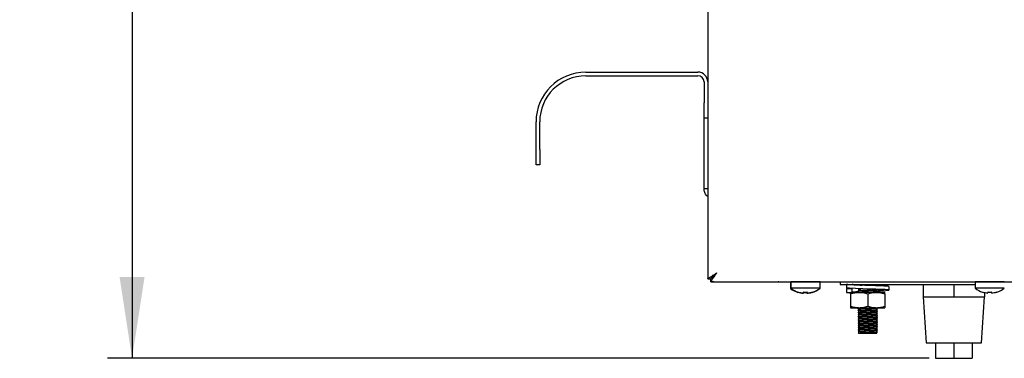
# Model space of a CAD drawing. Units: millimetres. Extents: x 5 to 415, y 5 to 292.
# Drawn here: x 189 to 229, y 65 to 79 of the extents above; entities that cross this region are included whole.
import ezdxf

# ---------------------------------------------------------------- set-up
doc = ezdxf.new("R2010")
doc.units = ezdxf.units.MM
doc.layers.add('FORMAT', color=7, linetype='Continuous')
doc.styles.add('SLDTEXTSTYLE0', font='TXT', dxfattribs={"width": 0.75})
doc.dimstyles.new('SLDDIMSTYLE0', dxfattribs={"dimtxt": 3.5, "dimasz": 3.302, "dimexe": 0, "dimexo": 0.0625, "dimgap": 0.875, "dimtad": 1, "dimdec": 1, "dimlfac": 8, "dimrnd": 1e-09, "dimzin": 12, "dimdsep": 46, "dimtxsty": 'SLDTEXTSTYLE0', "dimsah": 1, "dimcen": 0.09, "dimadec": 0, "dimazin": 3, "dimtfac": 1, "dimtdec": 1, "dimtofl": 0, "dimtmove": 0, "dimatfit": 3, "dimfxl": 0, "dimfrac": 2, "dimtolj": 1, "dimtzin": 12, "dimarcsym": 0})

# ---------------------------------------------------------------- blocks, each defined once
blk = doc.blocks.new('_D_4')
at = {"layer": 'FORMAT'}
for p, q in [((204.475, 102.441), (192.334, 102.441)), ((193.334, 102.441), (193.334, 65.391)), ((225.775, 65.391), (192.334, 65.391))]:
    blk.add_line(p, q, dxfattribs=at)
for points in [[(193.334, 102.441), (192.826, 99.139), (193.842, 99.139)], [(193.334, 65.391), (193.842, 68.693), (192.826, 68.693)]]:
    blk.add_solid(points, dxfattribs=at)
at = {"layer": 'FORMAT', "insert": (188.822, 81.043), "char_height": 3.5, "attachment_point": 1, "rotation": 90, "style": 'SLDTEXTSTYLE0'}
blk.add_mtext('300', dxfattribs=at)

msp = doc.modelspace()

# ---------------------------------------------------------------- linework, layer by layer
at = {"color": 7, "linetype": 'Continuous', "lineweight": 25}
for p, q in [((216.763, 99.633), (216.763, 76.628)), ((211.8, 77.028), (216.363, 77.028)), ((211.8, 76.878), (216.363, 76.878)), ((216.613, 76.628), (216.613, 75.778)), ((216.763, 76.628), (216.763, 75.778)), ((216.613, 75.153), (216.613, 75.778)), ((216.763, 75.778), (216.763, 75.533)), ((216.763, 75.533), (216.763, 68.626)), ((209.775, 73.878), (209.775, 75.003)), ((209.925, 73.878), (209.925, 75.003)), ((216.763, 75.153), (216.613, 75.153)), ((216.613, 72.278), (216.613, 75.153)), ((209.775, 73.253), (209.775, 73.878)), ((209.925, 73.878), (209.925, 73.253)), ((209.925, 73.253), (209.775, 73.253)), ((216.763, 72.278), (216.613, 72.278)), ((216.763, 68.626), (216.875, 68.626)), ((216.763, 68.625), (216.763, 68.626)), ((216.884, 68.505), (216.884, 68.617)), ((216.884, 68.505), (308.179, 68.505)), ((217.009, 68.503), (216.884, 68.503)), ((217.009, 68.503), (219.631, 68.503)), ((220.144, 68.491), (219.725, 68.491)), ((220.132, 68.491), (220.132, 68.224)), ((220.162, 68.224), (220.132, 68.224)), ((220.144, 68.503), (220.144, 68.236)), ((220.738, 68.503), (220.144, 68.503)), ((220.738, 68.236), (220.144, 68.236)), ((221.332, 68.503), (220.738, 68.503)), ((221.332, 68.236), (220.738, 68.236)), ((221.319, 68.224), (221.314, 68.224)), ((221.319, 68.224), (221.319, 68.227)), ((221.332, 68.236), (221.332, 68.503)), ((221.725, 68.491), (221.332, 68.491)), ((221.725, 68.491), (221.725, 68.505)), ((221.975, 68.491), (221.725, 68.491)), ((221.975, 68.505), (221.975, 68.491)), ((221.975, 68.503), (222.15, 68.503)), ((222.15, 68.505), (222.15, 68.391)), ((222.15, 68.391), (227.644, 68.391)), ((222.404, 68.221), (222.404, 68.073)), ((222.416, 68.391), (222.416, 68.248)), ((222.416, 68.216), (222.42, 68.221)), ((222.638, 68.216), (222.416, 68.216)), ((222.416, 68.216), (222.416, 68.073)), ((222.638, 68.216), (222.634, 68.222)), ((222.638, 68.073), (222.638, 68.216)), ((222.9, 68.391), (222.9, 68.388)), ((222.9, 68.21), (222.9, 68.163)), ((222.9, 68.135), (222.9, 68.088)), ((223.65, 68.35), (223.65, 68.391)), ((223.65, 68.125), (223.65, 68.172)), ((224.147, 68.165), (224.147, 68.308)), ((225.525, 68.391), (225.525, 67.891)), ((226.775, 68.391), (226.775, 67.891)), ((227.644, 68.503), (227.644, 68.236)), ((228.238, 68.503), (227.644, 68.503)), ((228.238, 68.236), (227.644, 68.236)), ((228.832, 68.503), (228.238, 68.503)), ((228.832, 68.236), (228.238, 68.236)), ((220.432, 68.074), (220.432, 68.072)), ((220.448, 68.087), (220.447, 68.084)), ((220.652, 68.048), (220.65, 68.033)), ((220.666, 68.047), (220.665, 68.046)), ((220.673, 68.088), (220.666, 68.047)), ((220.798, 68.033), (220.791, 68.072)), ((220.813, 68.047), (220.806, 68.089)), ((220.813, 68.047), (220.814, 68.046)), ((221.016, 68.072), (221.016, 68.073)), ((221.032, 68.085), (221.031, 68.088)), ((222.416, 68.073), (222.42, 68.078)), ((222.416, 68.073), (222.527, 68.073)), ((222.527, 68.073), (222.591, 68.073)), ((222.575, 68.011), (222.575, 67.511)), ((222.925, 68.073), (222.591, 68.073)), ((223.625, 68.073), (222.925, 68.073)), ((223.275, 68.011), (223.275, 67.511)), ((223.975, 68.073), (223.625, 68.073)), ((223.65, 68.073), (223.65, 68.097)), ((223.975, 68.011), (223.975, 67.511)), ((225.525, 67.891), (225.65, 66.016)), ((225.525, 67.891), (226.15, 67.891)), ((226.15, 67.891), (226.775, 67.891)), ((226.775, 67.891), (227.4, 67.891)), ((227.4, 67.891), (228.025, 67.891)), ((227.9, 66.016), (228.025, 67.891)), ((227.948, 68.087), (227.947, 68.084)), ((228.025, 68.066), (228.025, 67.891)), ((228.166, 68.047), (228.165, 68.046)), ((228.173, 68.088), (228.166, 68.047)), ((228.311, 68.046), (228.304, 68.085)), ((228.313, 68.047), (228.306, 68.089)), ((228.313, 68.047), (228.314, 68.046)), ((228.529, 68.084), (228.528, 68.086)), ((228.532, 68.085), (228.531, 68.088)), ((222.575, 67.448), (222.925, 67.448)), ((222.9, 67.448), (222.9, 67.413)), ((222.9, 67.385), (222.9, 67.338)), ((222.925, 67.448), (223.625, 67.448)), ((223.625, 67.448), (223.975, 67.448)), ((223.65, 67.375), (223.65, 67.422)), ((223.65, 67.3), (223.65, 67.347)), ((222.9, 67.31), (222.9, 67.263)), ((222.9, 67.235), (222.9, 67.188)), ((222.9, 67.16), (222.9, 67.113)), ((222.9, 67.085), (222.9, 67.038)), ((222.9, 67.01), (222.9, 66.963)), ((222.9, 66.935), (222.9, 66.888)), ((223.65, 67.225), (223.65, 67.272)), ((223.65, 67.15), (223.65, 67.197)), ((223.65, 67.075), (223.65, 67.122)), ((223.65, 67), (223.65, 67.047)), ((223.65, 66.925), (223.65, 66.972)), ((222.9, 66.86), (222.9, 66.813)), ((222.9, 66.785), (222.9, 66.738)), ((222.9, 66.71), (222.9, 66.663)), ((222.9, 66.635), (222.9, 66.588)), ((222.9, 66.56), (222.9, 66.513)), ((223.65, 66.85), (223.65, 66.897)), ((223.65, 66.775), (223.65, 66.822)), ((223.65, 66.7), (223.65, 66.747)), ((223.65, 66.625), (223.65, 66.672)), ((223.65, 66.55), (223.65, 66.597)), ((223.65, 66.475), (223.65, 66.522)), ((222.88, 66.421), (222.88, 66.426)), ((222.9, 66.41), (222.88, 66.421)), ((222.9, 66.485), (222.9, 66.438)), ((222.9, 66.438), (222.925, 66.442)), ((222.9, 66.41), (223.65, 66.41)), ((223.65, 66.41), (223.65, 66.447)), ((225.65, 66.016), (227.9, 66.016)), ((226.025, 66.016), (226.025, 65.391)), ((226.775, 66.016), (226.775, 65.391)), ((227.525, 66.016), (227.525, 65.391)), ((226.025, 65.391), (226.775, 65.391)), ((226.775, 65.391), (227.525, 65.391))]:
    msp.add_line(p, q, dxfattribs=at)
at = {"color": 7, "linetype": 'Continuous', "lineweight": 25, "flags": 128}
for points in [[(217.125, 68.867), (217.125, 68.867)], [(219.725, 68.491), (219.655, 68.498), (219.627, 68.505)], [(220.497, 68.505), (220.494, 68.504), (220.489, 68.503)], [(220.987, 68.503), (220.982, 68.504), (220.979, 68.505)], [(223.65, 68.134), (223.777, 68.138), (224.015, 68.15), (224.135, 68.161), (224.126, 68.171), (223.983, 68.183), (223.741, 68.193), (223.421, 68.204), (223.077, 68.216), (222.774, 68.226), (222.536, 68.237), (222.416, 68.248), (222.416, 68.248)], [(222.913, 68.141), (222.912, 68.142), (222.88, 68.146), (222.906, 68.151), (222.983, 68.155), (223.097, 68.159), (223.262, 68.165), (223.431, 68.17), (223.554, 68.174), (223.64, 68.179), (223.64, 68.179)], [(227.997, 68.505), (227.994, 68.504), (227.989, 68.503)], [(228.487, 68.503), (228.482, 68.504), (228.479, 68.505)]]:
    msp.add_lwpolyline(points, dxfattribs=at)
at = {"color": 7, "linetype": 'Continuous', "lineweight": 25}
for centre, radius, start, end in [((211.8, 75.003), 2.025, 90, 180), ((216.363, 76.628), 0.4, 0, 90), ((211.8, 75.003), 1.875, 90, 180), ((216.363, 76.628), 0.25, 0, 90), ((220.725, 69.028), 1, 233.5764, 252.9155), ((220.738, 69.041), 1, 233.5764, 253.0932), ((220.725, 69.028), 1, 286.9068, 306.4236), ((220.738, 69.041), 1, 287.0845, 306.4236), ((228.238, 69.041), 1, 233.5764, 253.0932), ((228.238, 69.041), 1, 287.0845, 306.4236), ((220.725, 69.039), 1.008, 253.0854, 265.7063), ((220.738, 69.051), 1.008, 253.2619, 265.8818), ((220.738, 69.053), 1.009, 253.2919, 265.896), ((220.725, 69.079), 1.009, 266.0906, 273.7336), ((220.738, 69.091), 1.009, 266.2664, 273.9094), ((220.738, 69.093), 1.007, 266.2968, 273.8793), ((220.726, 69.039), 1.008, 274.1182, 286.7381), ((220.738, 69.053), 1.009, 274.2793, 286.8844), ((220.738, 69.051), 1.008, 274.2937, 286.9146), ((228.238, 69.051), 1.008, 253.2619, 265.8818), ((228.238, 69.053), 1.009, 253.2919, 265.896), ((228.238, 69.091), 1.009, 266.2664, 273.9094), ((228.238, 69.093), 1.007, 266.2968, 273.8793), ((228.238, 69.053), 1.009, 274.2793, 286.8844), ((228.238, 69.051), 1.008, 274.2937, 286.9146)]:
    msp.add_arc(centre, radius, start, end, dxfattribs=at)
for points, knots in [([(216.763, 71.974), (216.75, 71.982), (216.692, 72.019), (216.631, 72.128), (216.619, 72.23), (216.613, 72.278)], [0, 0, 0, 0, 0.128223, 0.581408, 1, 1, 1, 1]), ([(216.763, 68.626), (216.765, 68.628), (216.768, 68.633), (216.795, 68.648), (216.834, 68.671), (216.893, 68.708), (216.987, 68.774), (217.074, 68.833), (217.125, 68.867)], [0, 0, 0, 0, 0.132156, 0.258879, 0.381361, 0.500924, 0.706412, 1, 1, 1, 1]), ([(216.875, 68.626), (216.877, 68.628), (216.879, 68.633), (216.898, 68.649), (216.925, 68.671), (216.966, 68.709), (217.031, 68.775), (217.09, 68.833), (217.125, 68.867)], [0, 0, 0, 0, 0.1218476, 0.240419, 0.3578725, 0.4764283, 0.6888142, 1, 1, 1, 1]), ([(217.125, 68.867), (217.121, 68.861), (217.109, 68.843), (217.089, 68.813), (217.064, 68.777), (217.044, 68.747), (217.029, 68.725), (217.016, 68.705), (217, 68.683), (216.982, 68.656), (216.968, 68.635), (216.951, 68.61), (216.932, 68.581), (216.914, 68.549), (216.901, 68.527), (216.894, 68.516), (216.89, 68.509), (216.887, 68.505), (216.885, 68.505), (216.884, 68.505)], [0, 0, 0, 0, 0.034458, 0.103653, 0.173847, 0.245079, 0.280879, 0.309311, 0.366358, 0.4241, 0.482592, 0.511987, 0.606517, 0.703047, 0.797652, 0.870091, 0.89454, 0.947083, 1, 1, 1, 1]), ([(217.125, 68.867), (217.121, 68.862), (217.107, 68.848), (217.088, 68.829), (217.07, 68.811), (217.056, 68.796), (217.042, 68.782), (217.028, 68.768), (217.013, 68.753), (216.997, 68.737), (216.978, 68.718), (216.962, 68.701), (216.94, 68.679), (216.925, 68.661), (216.906, 68.639), (216.896, 68.627), (216.889, 68.62), (216.886, 68.618), (216.885, 68.617), (216.884, 68.617)], [0, 0, 0, 0, 0.041942, 0.126158, 0.168453, 0.211605, 0.25484, 0.298338, 0.341928, 0.396668, 0.45163, 0.535453, 0.563581, 0.694394, 0.739111, 0.870266, 0.915369, 0.957513, 1, 1, 1, 1]), ([(224.131, 68.308), (224.133, 68.31), (224.139, 68.316), (224.001, 68.326), (223.751, 68.336), (223.424, 68.347), (223.075, 68.359), (222.759, 68.368), (222.512, 68.38), (222.448, 68.387), (222.416, 68.391)], [0, 0, 0, 0, 0.074856, 0.209357, 0.338554, 0.471892, 0.605231, 0.734428, 0.868929, 1, 1, 1, 1]), ([(223.422, 68.347), (223.421, 68.347), (223.343, 68.351), (223.16, 68.359), (222.92, 68.368), (222.724, 68.38), (222.667, 68.387), (222.638, 68.391)], [0, 0, 0, 0, 0.00069, 0.253003, 0.497468, 0.751984, 1, 1, 1, 1]), ([(222.913, 68.366), (222.913, 68.366), (222.882, 68.368), (222.871, 68.37), (222.88, 68.371), (222.88, 68.371)], [0, 0, 0, 0, 0.015954, 0.999133, 1, 1, 1, 1]), ([(222.913, 68.216), (222.913, 68.216), (222.882, 68.218), (222.871, 68.22), (222.883, 68.222), (222.885, 68.222)], [0, 0, 0, 0, 0.013881, 0.86931, 1, 1, 1, 1]), ([(222.88, 68.376), (222.885, 68.377), (222.895, 68.38), (222.977, 68.385), (223.067, 68.388), (223.133, 68.39), (223.152, 68.391)], [0, 0, 0, 0, 0.2924, 0.593366, 0.883405, 1, 1, 1, 1]), ([(222.88, 68.151), (222.885, 68.152), (222.896, 68.155), (222.976, 68.16), (223.1, 68.164), (223.254, 68.169), (223.357, 68.172), (223.404, 68.174)], [0, 0, 0, 0, 0.191583, 0.388778, 0.578813, 0.806853, 1, 1, 1, 1]), ([(222.9, 68.21), (222.905, 68.211), (222.913, 68.214), (222.968, 68.217), (222.995, 68.218)], [0, 0, 0, 0, 0.504216, 1, 1, 1, 1]), ([(222.9, 68.135), (222.905, 68.136), (222.915, 68.139), (222.992, 68.144), (223.109, 68.148), (223.262, 68.153), (223.42, 68.158), (223.547, 68.162), (223.633, 68.167), (223.645, 68.17), (223.65, 68.172)], [0, 0, 0, 0, 0.116484, 0.2363808, 0.351924, 0.4905745, 0.6302471, 0.7512054, 0.8771349, 1, 1, 1, 1]), ([(222.972, 68.367), (222.98, 68.367), (223.01, 68.369), (223.111, 68.373), (223.262, 68.378), (223.419, 68.383), (223.538, 68.387), (223.578, 68.39), (223.595, 68.391)], [0, 0, 0, 0, 0.0680118, 0.2477196, 0.4633669, 0.680604, 0.868734, 1, 1, 1, 1]), ([(223.65, 68.14), (223.708, 68.144), (223.832, 68.151), (223.928, 68.161), (223.937, 68.171), (223.843, 68.183), (223.665, 68.193), (223.503, 68.2), (223.422, 68.204)], [0, 0, 0, 0, 0.1466109, 0.3163911, 0.4861713, 0.6604014, 0.827751, 1, 1, 1, 1]), ([(223.67, 68.339), (223.667, 68.341), (223.66, 68.345), (223.654, 68.349), (223.65, 68.35)], [0, 0, 0, 0, 0.5128363, 1, 1, 1, 1]), ([(223.67, 68.114), (223.667, 68.116), (223.66, 68.12), (223.654, 68.124), (223.65, 68.125)], [0, 0, 0, 0, 0.512836, 1, 1, 1, 1]), ([(222.575, 68.011), (222.604, 68.02), (222.66, 68.038), (222.747, 68.057), (222.836, 68.071), (222.895, 68.072), (222.925, 68.073)], [0, 0, 0, 0, 0.247269, 0.495363, 0.746874, 1, 1, 1, 1]), ([(222.575, 68.011), (222.575, 68.016), (222.575, 68.025), (222.575, 68.045), (222.575, 68.068), (222.575, 68.071), (222.575, 68.073)], [0, 0, 0, 0, 0.128582, 0.257262, 0.626389, 1, 1, 1, 1]), ([(222.634, 68.079), (222.631, 68.081), (222.621, 68.086), (222.715, 68.096), (222.821, 68.102), (222.899, 68.106), (222.9, 68.106)], [0, 0, 0, 0, 0.172126, 0.58951, 0.990412, 1, 1, 1, 1]), ([(222.88, 68.076), (222.885, 68.077), (222.896, 68.08), (222.976, 68.085), (223.1, 68.089), (223.262, 68.094), (223.428, 68.1), (223.563, 68.104), (223.646, 68.109), (223.68, 68.112), (223.668, 68.114), (223.666, 68.114)], [0, 0, 0, 0, 0.113979, 0.231296, 0.344354, 0.480022, 0.61669, 0.735047, 0.858267, 0.97849, 1, 1, 1, 1]), ([(222.88, 68.071), (222.885, 68.073), (222.896, 68.076), (222.976, 68.08), (223.1, 68.085), (223.262, 68.09), (223.428, 68.095), (223.564, 68.099), (223.645, 68.104), (223.68, 68.107), (223.67, 68.109), (223.67, 68.109)], [0, 0, 0, 0, 0.116019, 0.235552, 0.350746, 0.488977, 0.628227, 0.74882, 0.874368, 0.996861, 1, 1, 1, 1]), ([(222.925, 68.073), (222.934, 68.073), (222.957, 68.073), (223.01, 68.07), (223.087, 68.061), (223.181, 68.041), (223.243, 68.021), (223.275, 68.011)], [0, 0, 0, 0, 0.0700363, 0.1951333, 0.4512604, 0.720349, 1, 1, 1, 1]), ([(223.125, 68.073), (223.171, 68.075), (223.268, 68.078), (223.421, 68.083), (223.547, 68.087), (223.633, 68.092), (223.645, 68.095), (223.65, 68.097)], [0, 0, 0, 0, 0.192241, 0.41371, 0.605505, 0.805182, 1, 1, 1, 1]), ([(223.275, 68.011), (223.309, 68.021), (223.377, 68.042), (223.477, 68.063), (223.56, 68.072), (223.609, 68.073), (223.625, 68.073)], [0, 0, 0, 0, 0.297614, 0.586155, 0.86354, 1, 1, 1, 1]), ([(223.625, 68.073), (223.634, 68.073), (223.669, 68.073), (223.732, 68.068), (223.814, 68.055), (223.895, 68.036), (223.949, 68.019), (223.975, 68.011)], [0, 0, 0, 0, 0.070035, 0.299797, 0.530821, 0.76502, 1, 1, 1, 1]), ([(223.975, 68.011), (223.975, 68.016), (223.975, 68.025), (223.975, 68.045), (223.975, 68.068), (223.975, 68.071), (223.975, 68.073)], [0, 0, 0, 0, 0.128582, 0.257262, 0.626389, 1, 1, 1, 1]), ([(222.575, 67.511), (222.604, 67.502), (222.66, 67.484), (222.747, 67.464), (222.836, 67.451), (222.895, 67.449), (222.925, 67.448)], [0, 0, 0, 0, 0.247269, 0.495363, 0.746874, 1, 1, 1, 1]), ([(222.575, 67.511), (222.575, 67.506), (222.575, 67.497), (222.575, 67.476), (222.575, 67.454), (222.575, 67.45), (222.575, 67.448)], [0, 0, 0, 0, 0.128582, 0.257262, 0.626389, 1, 1, 1, 1]), ([(222.913, 67.391), (222.913, 67.391), (222.882, 67.393), (222.874, 67.396), (222.897, 67.401), (222.976, 67.405), (223.1, 67.41), (223.262, 67.415), (223.428, 67.42), (223.564, 67.424), (223.645, 67.429), (223.68, 67.432), (223.67, 67.434), (223.67, 67.434)], [0, 0, 0, 0, 0.00184, 0.11525, 0.217986, 0.323731, 0.425638, 0.547924, 0.671111, 0.777793, 0.888859, 0.997223, 1, 1, 1, 1]), ([(222.913, 67.316), (222.913, 67.316), (222.882, 67.318), (222.874, 67.321), (222.897, 67.326), (222.976, 67.33), (223.1, 67.335), (223.262, 67.34), (223.428, 67.345), (223.564, 67.349), (223.645, 67.354), (223.68, 67.357), (223.67, 67.359), (223.67, 67.359)], [0, 0, 0, 0, 0.00184, 0.11525, 0.217986, 0.323731, 0.425638, 0.547924, 0.671111, 0.777793, 0.888859, 0.997223, 1, 1, 1, 1]), ([(222.88, 67.401), (222.885, 67.402), (222.896, 67.405), (222.976, 67.41), (223.1, 67.414), (223.262, 67.419), (223.428, 67.425), (223.563, 67.429), (223.646, 67.434), (223.68, 67.437), (223.668, 67.439), (223.666, 67.439)], [0, 0, 0, 0, 0.113979, 0.231296, 0.344354, 0.480022, 0.61669, 0.735047, 0.858267, 0.97849, 1, 1, 1, 1]), ([(222.88, 67.326), (222.885, 67.327), (222.896, 67.33), (222.976, 67.335), (223.1, 67.339), (223.262, 67.344), (223.428, 67.35), (223.563, 67.354), (223.646, 67.359), (223.68, 67.362), (223.668, 67.364), (223.666, 67.364)], [0, 0, 0, 0, 0.1139786, 0.231296, 0.3443542, 0.4800223, 0.6166902, 0.7350472, 0.8582675, 0.9784899, 1, 1, 1, 1]), ([(222.9, 67.385), (222.905, 67.386), (222.915, 67.389), (222.992, 67.394), (223.109, 67.398), (223.262, 67.403), (223.42, 67.408), (223.547, 67.412), (223.633, 67.417), (223.645, 67.42), (223.65, 67.422)], [0, 0, 0, 0, 0.116484, 0.2363808, 0.351924, 0.4905745, 0.6302471, 0.7512054, 0.8771349, 1, 1, 1, 1]), ([(222.9, 67.31), (222.905, 67.311), (222.915, 67.314), (222.992, 67.319), (223.109, 67.323), (223.262, 67.328), (223.42, 67.333), (223.547, 67.337), (223.633, 67.342), (223.645, 67.345), (223.65, 67.347)], [0, 0, 0, 0, 0.116484, 0.2363808, 0.351924, 0.4905745, 0.6302471, 0.7512054, 0.8771349, 1, 1, 1, 1]), ([(222.925, 67.448), (222.934, 67.448), (222.957, 67.449), (223.01, 67.451), (223.087, 67.461), (223.181, 67.481), (223.243, 67.501), (223.275, 67.511)], [0, 0, 0, 0, 0.0700363, 0.1951333, 0.4512604, 0.720349, 1, 1, 1, 1]), ([(223.275, 67.511), (223.309, 67.5), (223.377, 67.479), (223.477, 67.459), (223.56, 67.449), (223.609, 67.449), (223.625, 67.448)], [0, 0, 0, 0, 0.297614, 0.586155, 0.86354, 1, 1, 1, 1]), ([(223.625, 67.448), (223.634, 67.448), (223.669, 67.449), (223.732, 67.453), (223.814, 67.466), (223.895, 67.485), (223.949, 67.502), (223.975, 67.511)], [0, 0, 0, 0, 0.070035, 0.299797, 0.530821, 0.76502, 1, 1, 1, 1]), ([(223.67, 67.364), (223.667, 67.366), (223.66, 67.37), (223.654, 67.374), (223.65, 67.375)], [0, 0, 0, 0, 0.512836, 1, 1, 1, 1]), ([(223.975, 67.511), (223.975, 67.506), (223.975, 67.497), (223.975, 67.476), (223.975, 67.454), (223.975, 67.45), (223.975, 67.448)], [0, 0, 0, 0, 0.128582, 0.257262, 0.626389, 1, 1, 1, 1]), ([(222.913, 67.241), (222.913, 67.241), (222.882, 67.243), (222.874, 67.246), (222.897, 67.251), (222.976, 67.255), (223.1, 67.26), (223.262, 67.265), (223.428, 67.27), (223.564, 67.274), (223.645, 67.279), (223.68, 67.282), (223.67, 67.284), (223.67, 67.284)], [0, 0, 0, 0, 0.0018402, 0.1152499, 0.2179858, 0.3237312, 0.4256376, 0.5479235, 0.6711108, 0.7777932, 0.8888592, 0.9972231, 1, 1, 1, 1]), ([(222.913, 67.166), (222.913, 67.166), (222.882, 67.168), (222.874, 67.171), (222.897, 67.176), (222.976, 67.18), (223.1, 67.185), (223.262, 67.19), (223.428, 67.195), (223.564, 67.199), (223.645, 67.204), (223.68, 67.207), (223.67, 67.209), (223.67, 67.209)], [0, 0, 0, 0, 0.00184, 0.11525, 0.217986, 0.323731, 0.425638, 0.547924, 0.671111, 0.777793, 0.888859, 0.997223, 1, 1, 1, 1]), ([(222.913, 67.091), (222.913, 67.091), (222.882, 67.093), (222.874, 67.096), (222.897, 67.101), (222.976, 67.105), (223.1, 67.11), (223.262, 67.115), (223.428, 67.12), (223.564, 67.124), (223.645, 67.129), (223.68, 67.132), (223.67, 67.134), (223.67, 67.134)], [0, 0, 0, 0, 0.0018402, 0.1152499, 0.2179858, 0.3237312, 0.4256376, 0.5479235, 0.6711108, 0.7777932, 0.8888592, 0.9972231, 1, 1, 1, 1]), ([(222.913, 67.016), (222.913, 67.016), (222.882, 67.018), (222.874, 67.021), (222.897, 67.026), (222.976, 67.03), (223.1, 67.035), (223.262, 67.04), (223.428, 67.045), (223.564, 67.049), (223.645, 67.054), (223.68, 67.057), (223.67, 67.059), (223.67, 67.059)], [0, 0, 0, 0, 0.00184, 0.11525, 0.217986, 0.323731, 0.425638, 0.547924, 0.671111, 0.777793, 0.888859, 0.997223, 1, 1, 1, 1]), ([(222.913, 66.941), (222.913, 66.941), (222.882, 66.943), (222.874, 66.946), (222.897, 66.951), (222.976, 66.955), (223.1, 66.96), (223.262, 66.965), (223.428, 66.97), (223.564, 66.974), (223.645, 66.979), (223.68, 66.982), (223.67, 66.984), (223.67, 66.984)], [0, 0, 0, 0, 0.00184, 0.11525, 0.217986, 0.323731, 0.425638, 0.547924, 0.671111, 0.777793, 0.888859, 0.997223, 1, 1, 1, 1]), ([(222.88, 67.251), (222.885, 67.252), (222.896, 67.255), (222.976, 67.26), (223.1, 67.264), (223.262, 67.269), (223.428, 67.275), (223.563, 67.279), (223.646, 67.284), (223.68, 67.287), (223.668, 67.289), (223.666, 67.289)], [0, 0, 0, 0, 0.113979, 0.231296, 0.344354, 0.480022, 0.61669, 0.735047, 0.858267, 0.97849, 1, 1, 1, 1]), ([(222.88, 67.176), (222.885, 67.177), (222.896, 67.18), (222.976, 67.185), (223.1, 67.189), (223.262, 67.194), (223.428, 67.2), (223.563, 67.204), (223.646, 67.209), (223.68, 67.212), (223.668, 67.214), (223.666, 67.214)], [0, 0, 0, 0, 0.1139786, 0.231296, 0.3443542, 0.4800223, 0.6166902, 0.7350472, 0.8582675, 0.9784899, 1, 1, 1, 1]), ([(222.88, 67.101), (222.885, 67.102), (222.896, 67.105), (222.976, 67.11), (223.1, 67.114), (223.262, 67.119), (223.428, 67.125), (223.563, 67.129), (223.646, 67.134), (223.68, 67.137), (223.668, 67.139), (223.666, 67.139)], [0, 0, 0, 0, 0.113979, 0.231296, 0.344354, 0.480022, 0.61669, 0.735047, 0.858267, 0.97849, 1, 1, 1, 1]), ([(222.88, 67.026), (222.885, 67.027), (222.896, 67.03), (222.976, 67.035), (223.1, 67.039), (223.262, 67.044), (223.428, 67.05), (223.563, 67.054), (223.646, 67.059), (223.68, 67.062), (223.668, 67.064), (223.666, 67.064)], [0, 0, 0, 0, 0.113979, 0.231296, 0.344354, 0.480022, 0.61669, 0.735047, 0.858267, 0.97849, 1, 1, 1, 1]), ([(222.88, 66.951), (222.885, 66.952), (222.896, 66.955), (222.976, 66.96), (223.1, 66.964), (223.262, 66.969), (223.428, 66.975), (223.563, 66.979), (223.646, 66.984), (223.68, 66.987), (223.668, 66.989), (223.666, 66.989)], [0, 0, 0, 0, 0.113979, 0.231296, 0.344354, 0.480022, 0.61669, 0.735047, 0.858267, 0.97849, 1, 1, 1, 1]), ([(222.9, 67.235), (222.905, 67.236), (222.915, 67.239), (222.992, 67.244), (223.109, 67.248), (223.262, 67.253), (223.42, 67.258), (223.547, 67.262), (223.633, 67.267), (223.645, 67.27), (223.65, 67.272)], [0, 0, 0, 0, 0.116484, 0.2363808, 0.351924, 0.4905745, 0.6302471, 0.7512054, 0.8771349, 1, 1, 1, 1]), ([(222.9, 67.16), (222.905, 67.161), (222.915, 67.164), (222.992, 67.169), (223.109, 67.173), (223.262, 67.178), (223.42, 67.183), (223.547, 67.187), (223.633, 67.192), (223.645, 67.195), (223.65, 67.197)], [0, 0, 0, 0, 0.116484, 0.2363808, 0.351924, 0.4905745, 0.6302471, 0.7512054, 0.8771349, 1, 1, 1, 1]), ([(222.9, 67.085), (222.905, 67.086), (222.915, 67.089), (222.992, 67.094), (223.109, 67.098), (223.262, 67.103), (223.42, 67.108), (223.547, 67.112), (223.633, 67.117), (223.645, 67.12), (223.65, 67.122)], [0, 0, 0, 0, 0.116484, 0.236381, 0.351924, 0.490574, 0.630247, 0.751205, 0.877135, 1, 1, 1, 1]), ([(222.9, 67.01), (222.905, 67.011), (222.915, 67.014), (222.992, 67.019), (223.109, 67.023), (223.262, 67.028), (223.42, 67.033), (223.547, 67.037), (223.633, 67.042), (223.645, 67.045), (223.65, 67.047)], [0, 0, 0, 0, 0.116484, 0.236381, 0.351924, 0.490574, 0.630247, 0.751205, 0.877135, 1, 1, 1, 1]), ([(222.9, 66.935), (222.905, 66.936), (222.915, 66.939), (222.992, 66.944), (223.109, 66.948), (223.262, 66.953), (223.42, 66.958), (223.547, 66.962), (223.633, 66.967), (223.645, 66.97), (223.65, 66.972)], [0, 0, 0, 0, 0.116484, 0.236381, 0.351924, 0.490574, 0.630247, 0.751205, 0.877135, 1, 1, 1, 1]), ([(223.67, 67.289), (223.667, 67.291), (223.66, 67.295), (223.654, 67.299), (223.65, 67.3)], [0, 0, 0, 0, 0.512836, 1, 1, 1, 1]), ([(223.67, 67.214), (223.667, 67.216), (223.66, 67.22), (223.654, 67.224), (223.65, 67.225)], [0, 0, 0, 0, 0.512836, 1, 1, 1, 1]), ([(223.67, 67.139), (223.667, 67.141), (223.66, 67.145), (223.654, 67.149), (223.65, 67.15)], [0, 0, 0, 0, 0.512836, 1, 1, 1, 1]), ([(223.67, 67.064), (223.667, 67.066), (223.66, 67.07), (223.654, 67.074), (223.65, 67.075)], [0, 0, 0, 0, 0.512836, 1, 1, 1, 1]), ([(223.67, 66.989), (223.667, 66.991), (223.66, 66.995), (223.654, 66.999), (223.65, 67)], [0, 0, 0, 0, 0.512836, 1, 1, 1, 1]), ([(223.67, 66.914), (223.667, 66.916), (223.66, 66.92), (223.654, 66.924), (223.65, 66.925)], [0, 0, 0, 0, 0.512836, 1, 1, 1, 1]), ([(222.913, 66.866), (222.913, 66.866), (222.882, 66.868), (222.874, 66.871), (222.897, 66.876), (222.976, 66.88), (223.1, 66.885), (223.262, 66.89), (223.428, 66.895), (223.564, 66.899), (223.645, 66.904), (223.68, 66.907), (223.67, 66.909), (223.67, 66.909)], [0, 0, 0, 0, 0.00184, 0.11525, 0.217986, 0.323731, 0.425638, 0.547924, 0.671111, 0.777793, 0.888859, 0.997223, 1, 1, 1, 1]), ([(222.913, 66.791), (222.913, 66.791), (222.882, 66.793), (222.874, 66.796), (222.897, 66.801), (222.976, 66.805), (223.1, 66.81), (223.262, 66.815), (223.428, 66.82), (223.564, 66.824), (223.645, 66.829), (223.68, 66.832), (223.67, 66.834), (223.67, 66.834)], [0, 0, 0, 0, 0.00184, 0.11525, 0.217986, 0.323731, 0.425638, 0.547924, 0.671111, 0.777793, 0.888859, 0.997223, 1, 1, 1, 1]), ([(222.913, 66.716), (222.913, 66.716), (222.882, 66.718), (222.874, 66.721), (222.897, 66.726), (222.976, 66.73), (223.1, 66.735), (223.262, 66.74), (223.428, 66.745), (223.564, 66.749), (223.645, 66.754), (223.68, 66.757), (223.67, 66.759), (223.67, 66.759)], [0, 0, 0, 0, 0.0018402, 0.1152499, 0.2179858, 0.3237312, 0.4256376, 0.5479235, 0.6711108, 0.7777932, 0.8888592, 0.9972231, 1, 1, 1, 1]), ([(222.913, 66.641), (222.913, 66.641), (222.882, 66.643), (222.874, 66.646), (222.897, 66.651), (222.976, 66.655), (223.1, 66.66), (223.262, 66.665), (223.428, 66.67), (223.564, 66.674), (223.645, 66.679), (223.68, 66.682), (223.67, 66.684), (223.67, 66.684)], [0, 0, 0, 0, 0.00184, 0.11525, 0.217986, 0.323731, 0.425638, 0.547924, 0.671111, 0.777793, 0.888859, 0.997223, 1, 1, 1, 1]), ([(222.913, 66.566), (222.913, 66.566), (222.882, 66.568), (222.874, 66.571), (222.897, 66.576), (222.976, 66.58), (223.1, 66.585), (223.262, 66.59), (223.428, 66.595), (223.564, 66.599), (223.645, 66.604), (223.68, 66.607), (223.67, 66.609), (223.67, 66.609)], [0, 0, 0, 0, 0.00184, 0.11525, 0.217986, 0.323731, 0.425638, 0.547924, 0.671111, 0.777793, 0.888859, 0.997223, 1, 1, 1, 1]), ([(222.913, 66.491), (222.913, 66.491), (222.882, 66.493), (222.874, 66.496), (222.897, 66.501), (222.976, 66.505), (223.1, 66.51), (223.262, 66.515), (223.428, 66.52), (223.564, 66.524), (223.645, 66.529), (223.68, 66.532), (223.67, 66.534), (223.67, 66.534)], [0, 0, 0, 0, 0.00184, 0.11525, 0.217986, 0.323731, 0.425638, 0.547924, 0.671111, 0.777793, 0.888859, 0.997223, 1, 1, 1, 1]), ([(222.88, 66.876), (222.885, 66.877), (222.896, 66.88), (222.976, 66.885), (223.1, 66.889), (223.262, 66.894), (223.428, 66.9), (223.563, 66.904), (223.646, 66.909), (223.68, 66.912), (223.668, 66.914), (223.666, 66.914)], [0, 0, 0, 0, 0.113979, 0.231296, 0.344354, 0.480022, 0.61669, 0.735047, 0.858267, 0.97849, 1, 1, 1, 1]), ([(222.88, 66.801), (222.885, 66.802), (222.896, 66.805), (222.976, 66.81), (223.1, 66.814), (223.262, 66.819), (223.428, 66.825), (223.563, 66.829), (223.646, 66.834), (223.68, 66.837), (223.668, 66.839), (223.666, 66.839)], [0, 0, 0, 0, 0.113979, 0.231296, 0.344354, 0.480022, 0.61669, 0.735047, 0.858267, 0.97849, 1, 1, 1, 1]), ([(222.88, 66.726), (222.885, 66.727), (222.896, 66.73), (222.976, 66.735), (223.1, 66.739), (223.262, 66.744), (223.428, 66.75), (223.563, 66.754), (223.646, 66.759), (223.68, 66.762), (223.668, 66.764), (223.666, 66.764)], [0, 0, 0, 0, 0.113979, 0.231296, 0.344354, 0.480022, 0.61669, 0.735047, 0.858267, 0.97849, 1, 1, 1, 1]), ([(222.88, 66.651), (222.885, 66.652), (222.896, 66.655), (222.976, 66.66), (223.1, 66.664), (223.262, 66.669), (223.428, 66.675), (223.563, 66.679), (223.646, 66.684), (223.68, 66.687), (223.668, 66.689), (223.666, 66.689)], [0, 0, 0, 0, 0.113979, 0.231296, 0.344354, 0.480022, 0.61669, 0.735047, 0.858267, 0.97849, 1, 1, 1, 1]), ([(222.88, 66.576), (222.885, 66.577), (222.896, 66.58), (222.976, 66.585), (223.1, 66.589), (223.262, 66.594), (223.428, 66.6), (223.563, 66.604), (223.646, 66.609), (223.68, 66.612), (223.668, 66.614), (223.666, 66.614)], [0, 0, 0, 0, 0.1139786, 0.231296, 0.3443542, 0.4800223, 0.6166902, 0.7350472, 0.8582675, 0.9784899, 1, 1, 1, 1]), ([(222.88, 66.501), (222.885, 66.502), (222.896, 66.505), (222.976, 66.51), (223.1, 66.514), (223.262, 66.519), (223.428, 66.525), (223.563, 66.529), (223.646, 66.534), (223.68, 66.537), (223.668, 66.539), (223.666, 66.539)], [0, 0, 0, 0, 0.113979, 0.231296, 0.344354, 0.480022, 0.61669, 0.735047, 0.858267, 0.97849, 1, 1, 1, 1]), ([(222.9, 66.86), (222.905, 66.861), (222.915, 66.864), (222.992, 66.869), (223.109, 66.873), (223.262, 66.878), (223.42, 66.883), (223.547, 66.887), (223.633, 66.892), (223.645, 66.895), (223.65, 66.897)], [0, 0, 0, 0, 0.116484, 0.236381, 0.351924, 0.490574, 0.630247, 0.751205, 0.877135, 1, 1, 1, 1]), ([(222.9, 66.785), (222.905, 66.786), (222.915, 66.789), (222.992, 66.794), (223.109, 66.798), (223.262, 66.803), (223.42, 66.808), (223.547, 66.812), (223.633, 66.817), (223.645, 66.82), (223.65, 66.822)], [0, 0, 0, 0, 0.116484, 0.236381, 0.351924, 0.490574, 0.630247, 0.751205, 0.877135, 1, 1, 1, 1]), ([(222.9, 66.71), (222.905, 66.711), (222.915, 66.714), (222.992, 66.719), (223.109, 66.723), (223.262, 66.728), (223.42, 66.733), (223.547, 66.737), (223.633, 66.742), (223.645, 66.745), (223.65, 66.747)], [0, 0, 0, 0, 0.116484, 0.236381, 0.351924, 0.490574, 0.630247, 0.751205, 0.877135, 1, 1, 1, 1]), ([(222.9, 66.635), (222.905, 66.636), (222.915, 66.639), (222.992, 66.644), (223.109, 66.648), (223.262, 66.653), (223.42, 66.658), (223.547, 66.662), (223.633, 66.667), (223.645, 66.67), (223.65, 66.672)], [0, 0, 0, 0, 0.116484, 0.2363808, 0.351924, 0.4905745, 0.6302471, 0.7512054, 0.8771349, 1, 1, 1, 1]), ([(222.9, 66.56), (222.905, 66.561), (222.915, 66.564), (222.992, 66.569), (223.109, 66.573), (223.262, 66.578), (223.42, 66.583), (223.547, 66.587), (223.633, 66.592), (223.645, 66.595), (223.65, 66.597)], [0, 0, 0, 0, 0.116484, 0.2363808, 0.351924, 0.4905745, 0.6302471, 0.7512054, 0.8771349, 1, 1, 1, 1]), ([(222.9, 66.485), (222.905, 66.486), (222.915, 66.489), (222.992, 66.494), (223.109, 66.498), (223.262, 66.503), (223.42, 66.508), (223.547, 66.512), (223.633, 66.517), (223.645, 66.52), (223.65, 66.522)], [0, 0, 0, 0, 0.116484, 0.2363808, 0.351924, 0.4905745, 0.6302471, 0.7512054, 0.8771349, 1, 1, 1, 1]), ([(223.67, 66.839), (223.667, 66.841), (223.66, 66.845), (223.654, 66.849), (223.65, 66.85)], [0, 0, 0, 0, 0.512836, 1, 1, 1, 1]), ([(223.67, 66.764), (223.667, 66.766), (223.66, 66.77), (223.654, 66.774), (223.65, 66.775)], [0, 0, 0, 0, 0.512836, 1, 1, 1, 1]), ([(223.67, 66.689), (223.667, 66.691), (223.66, 66.695), (223.654, 66.699), (223.65, 66.7)], [0, 0, 0, 0, 0.512836, 1, 1, 1, 1]), ([(223.67, 66.614), (223.667, 66.616), (223.66, 66.62), (223.654, 66.624), (223.65, 66.625)], [0, 0, 0, 0, 0.512836, 1, 1, 1, 1]), ([(223.67, 66.539), (223.667, 66.541), (223.66, 66.545), (223.654, 66.549), (223.65, 66.55)], [0, 0, 0, 0, 0.512836, 1, 1, 1, 1]), ([(222.88, 66.426), (222.885, 66.427), (222.896, 66.43), (222.976, 66.435), (223.1, 66.439), (223.262, 66.444), (223.428, 66.45), (223.563, 66.454), (223.646, 66.459), (223.68, 66.462), (223.668, 66.464), (223.666, 66.464)], [0, 0, 0, 0, 0.1139786, 0.231296, 0.3443542, 0.4800223, 0.6166902, 0.7350472, 0.8582675, 0.9784899, 1, 1, 1, 1]), ([(222.88, 66.421), (222.885, 66.423), (222.896, 66.426), (222.976, 66.43), (223.1, 66.435), (223.262, 66.44), (223.428, 66.445), (223.564, 66.449), (223.645, 66.454), (223.68, 66.457), (223.67, 66.459), (223.67, 66.459)], [0, 0, 0, 0, 0.116119, 0.235639, 0.35082, 0.489035, 0.628269, 0.748848, 0.874382, 0.996861, 1, 1, 1, 1]), ([(222.9, 66.41), (222.905, 66.411), (222.915, 66.414), (222.992, 66.419), (223.109, 66.423), (223.262, 66.428), (223.42, 66.433), (223.547, 66.437), (223.633, 66.442), (223.645, 66.445), (223.65, 66.447)], [0, 0, 0, 0, 0.116484, 0.236381, 0.351924, 0.490574, 0.630247, 0.751205, 0.877135, 1, 1, 1, 1]), ([(223.67, 66.464), (223.667, 66.466), (223.66, 66.47), (223.654, 66.474), (223.65, 66.475)], [0, 0, 0, 0, 0.512836, 1, 1, 1, 1])]:
    msp.add_open_spline(points, degree=3, knots=knots, dxfattribs=at)

# ---------------------------------------------------------------- dimensions: what is measured, and where the dimension line sits
at = {"layer": 'FORMAT'}
dim = msp.add_linear_dim(base=(193.334, 65.391), p1=(205.475, 102.441), p2=(226.775, 65.391), angle=90, dimstyle='SLDDIMSTYLE0', dxfattribs=at)
dim.commit()
dim.dimension.update_dxf_attribs({"geometry": '_D_4', "text_midpoint": (193.334, 84.923), "dimtype": 160})

doc.saveas('drawing.dxf')
